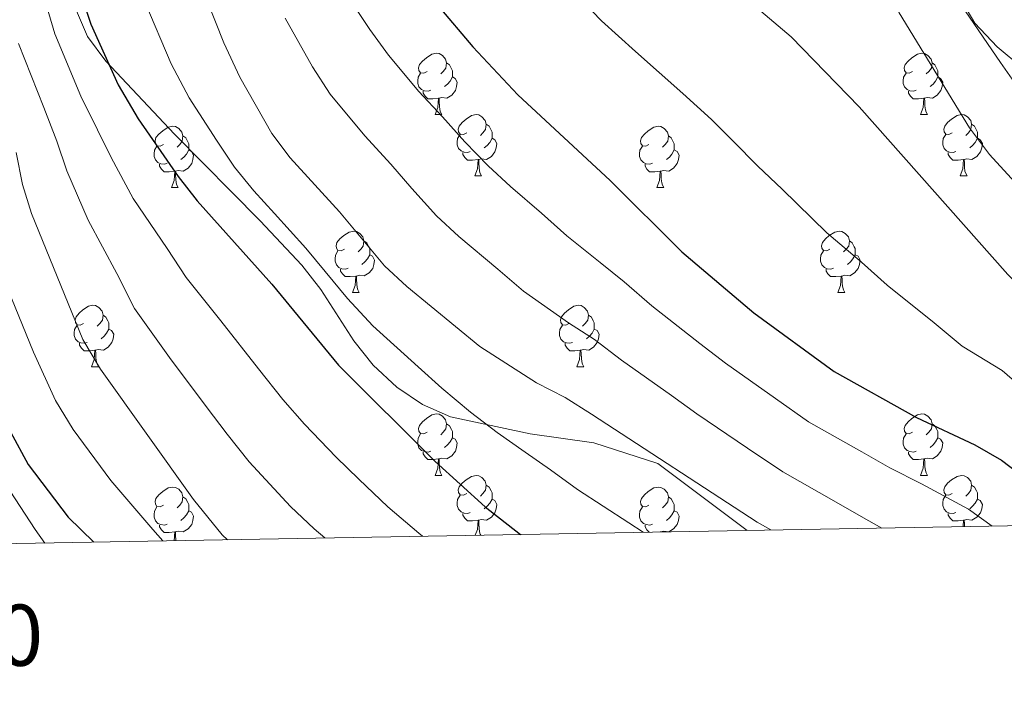
# Model space of a CAD drawing. Extents: x 619241 to 623748, y 789443 to 792493.
# Drawn here: x 622520 to 622681, y 789870 to 789980 of the extents above; entities that cross this region are included whole.
import ezdxf
from ezdxf.enums import TextEntityAlignment as Align

# ---------------------------------------------------------------- set-up
doc = ezdxf.new("R2010")
doc.units = 0
doc.header["$MEASUREMENT"] = 0
doc.linetypes.add('DGN Style 3', pattern=[55.032376, 39.30884, -15.723536])
for name, color, linetype in [('Nivel 21', 7, 'Continuous'), ('Nivel 36', 7, 'Continuous'), ('Nivel 4', 7, 'Continuous'), ('Nivel 5', 7, 'Continuous'), ('Nivel 61', 7, 'Continuous'), ('Nivel 63', 7, 'Continuous')]:
    doc.layers.add(name, color=color, linetype=linetype)
doc.styles.add('Style-font002', font='font002.shx')

msp = doc.modelspace()

# ---------------------------------------------------------------- linework, layer by layer
at = {"layer": 'Nivel 21', "color": 19, "linetype": 'DGN Style 3', "lineweight": 0}
for points in [[(622500.221, 790226.275, 320.689), (622529.345, 790214.469, 320.173), (622538.064, 790208.568, 320), (622548.15, 790201.742, 319.278), (622560.82, 790187.979, 316.485), (622567.072, 790184.297, 315), (622579.807, 790176.797, 310.392), (622580.693, 790176.511, 310), (622590.799, 790173.244, 305), (622596.224, 790171.491, 302.736), (622607.06, 790169.344, 298.348), (622615.606, 790162.079, 296.973), (622624.872, 790152.411, 296.629), (622631.649, 790136.739, 296.286), (622636.779, 790116.625, 296.629), (622646.069, 790097.276, 296.629), (622655.199, 790084.305, 297.317), (622657.033, 790072.689, 298.348), (622657.72, 790054.223, 302.129), (622656.868, 790035.717, 303.847), (622659.534, 790017.301, 303.847), (622667.21, 789992.19, 305.566), (622680.008, 789973.37, 304.535), (622700.561, 789943.744, 308.315)], [(622518.42, 790047.199, 351.602), (622520.004, 790037.773, 350.784), (622522.749, 790018.126, 350.275), (622525.211, 790000.59, 350.039), (622527.902, 789985.807, 351.1), (622528.831, 789982.219, 351.3), (622530.823, 789977.657, 351.04), (622533.775, 789973.612, 350.211), (622545.022, 789961.68, 348.025), (622559.002, 789947.476, 346.471), (622565.816, 789940.257, 346.419), (622568.912, 789936.263, 346.52), (622574.336, 789927.866, 347.322), (622577.497, 789923.91, 347.764), (622581.335, 789920.319, 347.426), (622585.526, 789917.45, 347.13), (622590.114, 789915.473, 346.348), (622603.114, 789912.648, 343.623), (622613.547, 789911.202, 341.607), (622624.014, 789907.828, 339.892), (622638.609, 789896.882, 340.991)]]:
    msp.add_polyline3d(points, dxfattribs=at)
at = {"layer": 'Nivel 36', "color": 92, "linetype": 'Continuous', "lineweight": 0, "flags": 128}
for points in [[(622586.292, 789971.934), (622585.762, 789971.669), (622585.232, 789971.724), (622584.967, 789972.094), (622584.912, 789972.519), (622585.072, 789973.039), (622585.552, 789973.634), (622586.187, 789974.164), (622587.087, 789974.749), (622587.832, 789974.909), (622588.257, 789974.854), (622588.787, 789974.539), (622589.317, 789973.954), (622589.477, 789973.314), (622589.367, 789972.464), (622588.942, 789971.934), (622588.522, 789971.509)], [(622665.619, 789971.934), (622665.089, 789971.669), (622664.559, 789971.724), (622664.294, 789972.094), (622664.239, 789972.519), (622664.399, 789973.039), (622664.879, 789973.634), (622665.514, 789974.164), (622666.414, 789974.749), (622667.159, 789974.909), (622667.584, 789974.854), (622668.114, 789974.539), (622668.644, 789973.954), (622668.804, 789973.314), (622668.694, 789972.464), (622668.269, 789971.934), (622667.849, 789971.509)], [(622589.477, 789973.314), (622589.952, 789972.999), (622590.267, 789972.359), (622590.427, 789972.039), (622590.427, 789971.459), (622590.427, 789971.034), (622590.057, 789970.344), (622589.637, 789969.864), (622589.157, 789969.444)], [(622668.804, 789973.314), (622669.279, 789972.999), (622669.594, 789972.359), (622669.754, 789972.039), (622669.754, 789971.459), (622669.754, 789971.034), (622669.384, 789970.344), (622668.964, 789969.864), (622668.484, 789969.444)], [(622586.877, 789968.854), (622586.452, 789968.694), (622585.867, 789968.754), (622585.392, 789968.964), (622584.967, 789969.389), (622584.752, 789969.974), (622584.752, 789970.394), (622584.807, 789970.979), (622585.232, 789971.669)], [(622666.204, 789968.854), (622665.779, 789968.694), (622665.194, 789968.754), (622664.719, 789968.964), (622664.294, 789969.389), (622664.079, 789969.974), (622664.079, 789970.394), (622664.134, 789970.979), (622664.559, 789971.669)], [(622590.427, 789971.034), (622590.882, 789970.784), (622591.227, 789970.169), (622591.117, 789969.444), (622590.907, 789968.804), (622590.322, 789968.064), (622589.527, 789967.584), (622588.677, 789967.689), (622588.247, 789967.559)], [(622669.754, 789971.034), (622670.209, 789970.784), (622670.554, 789970.169), (622670.444, 789969.444), (622670.234, 789968.804), (622669.649, 789968.064), (622668.854, 789967.584), (622668.004, 789967.689), (622667.574, 789967.559)], [(622588.137, 789967.559), (622587.247, 789967.474), (622586.402, 789967.474), (622585.977, 789967.904), (622585.657, 789968.379), (622585.657, 789968.694)], [(622667.464, 789967.559), (622666.574, 789967.474), (622665.729, 789967.474), (622665.304, 789967.904), (622664.984, 789968.379), (622664.984, 789968.694)], [(622587.592, 789964.874), (622588.027, 789966.034), (622588.137, 789967.559), (622588.247, 789967.559), (622588.282, 789966.974), (622588.317, 789966.289), (622588.387, 789965.674), (622588.502, 789965.274), (622588.717, 789964.874)], [(622666.919, 789964.874), (622667.354, 789966.034), (622667.464, 789967.559), (622667.574, 789967.559), (622667.609, 789966.974), (622667.644, 789966.289), (622667.714, 789965.674), (622667.829, 789965.274), (622668.044, 789964.874)], [(622587.592, 789964.874), (622588.717, 789964.874)], [(622592.767, 789961.899), (622592.237, 789961.634), (622591.707, 789961.689), (622591.442, 789962.059), (622591.387, 789962.484), (622591.547, 789963.004), (622592.027, 789963.599), (622592.662, 789964.129), (622593.562, 789964.714), (622594.307, 789964.874), (622594.732, 789964.819), (622595.262, 789964.504), (622595.792, 789963.919), (622595.952, 789963.279), (622595.842, 789962.429), (622595.417, 789961.899), (622594.997, 789961.474)], [(622666.919, 789964.874), (622668.044, 789964.874)], [(622672.094, 789961.899), (622671.564, 789961.634), (622671.034, 789961.689), (622670.769, 789962.059), (622670.714, 789962.484), (622670.874, 789963.004), (622671.354, 789963.599), (622671.989, 789964.129), (622672.889, 789964.714), (622673.634, 789964.874), (622674.059, 789964.819), (622674.589, 789964.504), (622675.119, 789963.919), (622675.279, 789963.279), (622675.169, 789962.429), (622674.744, 789961.899), (622674.324, 789961.474)], [(622595.952, 789963.279), (622596.427, 789962.964), (622596.742, 789962.324), (622596.902, 789962.004), (622596.902, 789961.424), (622596.902, 789960.999), (622596.532, 789960.309), (622596.112, 789959.829), (622595.632, 789959.409)], [(622675.279, 789963.279), (622675.754, 789962.964), (622676.069, 789962.324), (622676.229, 789962.004), (622676.229, 789961.424), (622676.229, 789960.999), (622675.859, 789960.309), (622675.439, 789959.829), (622674.959, 789959.409)], [(622543.212, 789959.994), (622542.682, 789959.729), (622542.152, 789959.784), (622541.887, 789960.154), (622541.832, 789960.579), (622541.992, 789961.099), (622542.472, 789961.694), (622543.107, 789962.224), (622544.007, 789962.809), (622544.752, 789962.969), (622545.177, 789962.914), (622545.707, 789962.599), (622546.237, 789962.014), (622546.397, 789961.374), (622546.287, 789960.524), (622545.862, 789959.994), (622545.442, 789959.569)], [(622593.352, 789958.819), (622592.927, 789958.659), (622592.342, 789958.719), (622591.867, 789958.929), (622591.442, 789959.354), (622591.227, 789959.939), (622591.227, 789960.359), (622591.282, 789960.944), (622591.707, 789961.634)], [(622622.539, 789959.994), (622622.009, 789959.729), (622621.479, 789959.784), (622621.214, 789960.154), (622621.159, 789960.579), (622621.319, 789961.099), (622621.799, 789961.694), (622622.434, 789962.224), (622623.334, 789962.809), (622624.079, 789962.969), (622624.504, 789962.914), (622625.034, 789962.599), (622625.564, 789962.014), (622625.724, 789961.374), (622625.614, 789960.524), (622625.189, 789959.994), (622624.769, 789959.569)], [(622672.679, 789958.819), (622672.254, 789958.659), (622671.669, 789958.719), (622671.194, 789958.929), (622670.769, 789959.354), (622670.554, 789959.939), (622670.554, 789960.359), (622670.609, 789960.944), (622671.034, 789961.634)], [(622546.397, 789961.374), (622546.872, 789961.059), (622547.187, 789960.419), (622547.347, 789960.099), (622547.347, 789959.519), (622547.347, 789959.094), (622546.977, 789958.404), (622546.557, 789957.924), (622546.077, 789957.504)], [(622596.902, 789960.999), (622597.357, 789960.749), (622597.702, 789960.134), (622597.592, 789959.409), (622597.382, 789958.769), (622596.797, 789958.029), (622596.002, 789957.549), (622595.152, 789957.654), (622594.722, 789957.524)], [(622625.724, 789961.374), (622626.199, 789961.059), (622626.514, 789960.419), (622626.674, 789960.099), (622626.674, 789959.519), (622626.674, 789959.094), (622626.304, 789958.404), (622625.884, 789957.924), (622625.404, 789957.504)], [(622676.229, 789960.999), (622676.684, 789960.749), (622677.029, 789960.134), (622676.919, 789959.409), (622676.709, 789958.769), (622676.124, 789958.029), (622675.329, 789957.549), (622674.479, 789957.654), (622674.049, 789957.524)], [(622543.797, 789956.914), (622543.372, 789956.754), (622542.787, 789956.814), (622542.312, 789957.024), (622541.887, 789957.449), (622541.672, 789958.034), (622541.672, 789958.454), (622541.727, 789959.039), (622542.152, 789959.729)], [(622547.347, 789959.094), (622547.802, 789958.844), (622548.147, 789958.229), (622548.037, 789957.504), (622547.827, 789956.864), (622547.242, 789956.124), (622546.447, 789955.644), (622545.597, 789955.749), (622545.167, 789955.619)], [(622594.612, 789957.524), (622593.722, 789957.439), (622592.877, 789957.439), (622592.452, 789957.869), (622592.132, 789958.344), (622592.132, 789958.659)], [(622623.124, 789956.914), (622622.699, 789956.754), (622622.114, 789956.814), (622621.639, 789957.024), (622621.214, 789957.449), (622620.999, 789958.034), (622620.999, 789958.454), (622621.054, 789959.039), (622621.479, 789959.729)], [(622626.674, 789959.094), (622627.129, 789958.844), (622627.474, 789958.229), (622627.364, 789957.504), (622627.154, 789956.864), (622626.569, 789956.124), (622625.774, 789955.644), (622624.924, 789955.749), (622624.494, 789955.619)], [(622673.939, 789957.524), (622673.049, 789957.439), (622672.204, 789957.439), (622671.779, 789957.869), (622671.459, 789958.344), (622671.459, 789958.659)], [(622545.057, 789955.619), (622544.167, 789955.534), (622543.322, 789955.534), (622542.897, 789955.964), (622542.577, 789956.439), (622542.577, 789956.754)], [(622594.067, 789954.839), (622594.502, 789955.999), (622594.612, 789957.524), (622594.722, 789957.524), (622594.757, 789956.939), (622594.792, 789956.254), (622594.862, 789955.639), (622594.977, 789955.239), (622595.192, 789954.839)], [(622624.384, 789955.619), (622623.494, 789955.534), (622622.649, 789955.534), (622622.224, 789955.964), (622621.904, 789956.439), (622621.904, 789956.754)], [(622673.394, 789954.839), (622673.829, 789955.999), (622673.939, 789957.524), (622674.049, 789957.524), (622674.084, 789956.939), (622674.119, 789956.254), (622674.189, 789955.639), (622674.304, 789955.239), (622674.519, 789954.839)], [(622544.512, 789952.934), (622544.947, 789954.094), (622545.057, 789955.619), (622545.167, 789955.619), (622545.202, 789955.034), (622545.237, 789954.349), (622545.307, 789953.734), (622545.422, 789953.334), (622545.637, 789952.934)], [(622623.839, 789952.934), (622624.274, 789954.094), (622624.384, 789955.619), (622624.494, 789955.619), (622624.529, 789955.034), (622624.564, 789954.349), (622624.634, 789953.734), (622624.749, 789953.334), (622624.964, 789952.934)], [(622594.067, 789954.839), (622595.192, 789954.839)], [(622673.394, 789954.839), (622674.519, 789954.839)], [(622544.512, 789952.934), (622545.637, 789952.934)], [(622623.839, 789952.934), (622624.964, 789952.934)], [(622572.789, 789942.851), (622572.259, 789942.586), (622571.729, 789942.641), (622571.464, 789943.011), (622571.409, 789943.436), (622571.569, 789943.956), (622572.049, 789944.551), (622572.684, 789945.081), (622573.584, 789945.666), (622574.329, 789945.826), (622574.754, 789945.771), (622575.284, 789945.456), (622575.814, 789944.871), (622575.974, 789944.231), (622575.864, 789943.381), (622575.439, 789942.851), (622575.019, 789942.426)], [(622652.116, 789942.851), (622651.586, 789942.586), (622651.056, 789942.641), (622650.791, 789943.011), (622650.736, 789943.436), (622650.896, 789943.956), (622651.376, 789944.551), (622652.011, 789945.081), (622652.911, 789945.666), (622653.656, 789945.826), (622654.081, 789945.771), (622654.611, 789945.456), (622655.141, 789944.871), (622655.301, 789944.231), (622655.191, 789943.381), (622654.766, 789942.851), (622654.346, 789942.426)], [(622575.974, 789944.231), (622576.449, 789943.916), (622576.764, 789943.276), (622576.924, 789942.956), (622576.924, 789942.376), (622576.924, 789941.951), (622576.554, 789941.261), (622576.134, 789940.781), (622575.654, 789940.361)], [(622655.301, 789944.231), (622655.776, 789943.916), (622656.091, 789943.276), (622656.251, 789942.956), (622656.251, 789942.376), (622656.251, 789941.951), (622655.881, 789941.261), (622655.461, 789940.781), (622654.981, 789940.361)], [(622573.374, 789939.771), (622572.949, 789939.611), (622572.364, 789939.671), (622571.889, 789939.881), (622571.464, 789940.306), (622571.249, 789940.891), (622571.249, 789941.311), (622571.304, 789941.896), (622571.729, 789942.586)], [(622652.701, 789939.771), (622652.276, 789939.611), (622651.691, 789939.671), (622651.216, 789939.881), (622650.791, 789940.306), (622650.576, 789940.891), (622650.576, 789941.311), (622650.631, 789941.896), (622651.056, 789942.586)], [(622576.924, 789941.951), (622577.379, 789941.701), (622577.724, 789941.086), (622577.614, 789940.361), (622577.404, 789939.721), (622576.819, 789938.981), (622576.024, 789938.501), (622575.174, 789938.606), (622574.744, 789938.476)], [(622656.251, 789941.951), (622656.706, 789941.701), (622657.051, 789941.086), (622656.941, 789940.361), (622656.731, 789939.721), (622656.146, 789938.981), (622655.351, 789938.501), (622654.501, 789938.606), (622654.071, 789938.476)], [(622574.634, 789938.476), (622573.744, 789938.391), (622572.899, 789938.391), (622572.474, 789938.821), (622572.154, 789939.296), (622572.154, 789939.611)], [(622653.961, 789938.476), (622653.071, 789938.391), (622652.226, 789938.391), (622651.801, 789938.821), (622651.481, 789939.296), (622651.481, 789939.611)], [(622574.089, 789935.791), (622574.524, 789936.951), (622574.634, 789938.476), (622574.744, 789938.476), (622574.779, 789937.891), (622574.814, 789937.206), (622574.884, 789936.591), (622574.999, 789936.191), (622575.214, 789935.791)], [(622653.416, 789935.791), (622653.851, 789936.951), (622653.961, 789938.476), (622654.071, 789938.476), (622654.106, 789937.891), (622654.141, 789937.206), (622654.211, 789936.591), (622654.326, 789936.191), (622654.541, 789935.791)], [(622574.089, 789935.791), (622575.214, 789935.791)], [(622653.416, 789935.791), (622654.541, 789935.791)], [(622530.153, 789930.711), (622529.623, 789930.446), (622529.093, 789930.501), (622528.828, 789930.871), (622528.773, 789931.296), (622528.933, 789931.816), (622529.413, 789932.411), (622530.048, 789932.941), (622530.948, 789933.526), (622531.693, 789933.686), (622532.118, 789933.631), (622532.648, 789933.316), (622533.178, 789932.731), (622533.338, 789932.091), (622533.228, 789931.241), (622532.803, 789930.711), (622532.383, 789930.286)], [(622609.48, 789930.711), (622608.95, 789930.446), (622608.42, 789930.501), (622608.155, 789930.871), (622608.1, 789931.296), (622608.26, 789931.816), (622608.74, 789932.411), (622609.375, 789932.941), (622610.275, 789933.526), (622611.02, 789933.686), (622611.445, 789933.631), (622611.975, 789933.316), (622612.505, 789932.731), (622612.665, 789932.091), (622612.555, 789931.241), (622612.13, 789930.711), (622611.71, 789930.286)], [(622533.338, 789932.091), (622533.813, 789931.776), (622534.128, 789931.136), (622534.288, 789930.816), (622534.288, 789930.236), (622534.288, 789929.811), (622533.918, 789929.121), (622533.498, 789928.641), (622533.018, 789928.221)], [(622612.665, 789932.091), (622613.14, 789931.776), (622613.455, 789931.136), (622613.615, 789930.816), (622613.615, 789930.236), (622613.615, 789929.811), (622613.245, 789929.121), (622612.825, 789928.641), (622612.345, 789928.221)], [(622530.738, 789927.631), (622530.313, 789927.471), (622529.728, 789927.531), (622529.253, 789927.741), (622528.828, 789928.166), (622528.613, 789928.751), (622528.613, 789929.171), (622528.668, 789929.756), (622529.093, 789930.446)], [(622534.288, 789929.811), (622534.743, 789929.561), (622535.088, 789928.946), (622534.978, 789928.221), (622534.768, 789927.581), (622534.183, 789926.841), (622533.388, 789926.361), (622532.538, 789926.466), (622532.108, 789926.336)], [(622610.065, 789927.631), (622609.64, 789927.471), (622609.055, 789927.531), (622608.58, 789927.741), (622608.155, 789928.166), (622607.94, 789928.751), (622607.94, 789929.171), (622607.995, 789929.756), (622608.42, 789930.446)], [(622613.615, 789929.811), (622614.07, 789929.561), (622614.415, 789928.946), (622614.305, 789928.221), (622614.095, 789927.581), (622613.51, 789926.841), (622612.715, 789926.361), (622611.865, 789926.466), (622611.435, 789926.336)], [(622531.998, 789926.336), (622531.108, 789926.251), (622530.263, 789926.251), (622529.838, 789926.681), (622529.518, 789927.156), (622529.518, 789927.471)], [(622531.453, 789923.651), (622531.888, 789924.811), (622531.998, 789926.336), (622532.108, 789926.336), (622532.143, 789925.751), (622532.178, 789925.066), (622532.248, 789924.451), (622532.363, 789924.051), (622532.578, 789923.651)], [(622611.325, 789926.336), (622610.435, 789926.251), (622609.59, 789926.251), (622609.165, 789926.681), (622608.845, 789927.156), (622608.845, 789927.471)], [(622610.78, 789923.651), (622611.215, 789924.811), (622611.325, 789926.336), (622611.435, 789926.336), (622611.47, 789925.751), (622611.505, 789925.066), (622611.575, 789924.451), (622611.69, 789924.051), (622611.905, 789923.651)], [(622531.453, 789923.651), (622532.578, 789923.651)], [(622610.78, 789923.651), (622611.905, 789923.651)], [(622586.292, 789912.942), (622585.762, 789912.677), (622585.232, 789912.732), (622584.967, 789913.102), (622584.912, 789913.527), (622585.072, 789914.047), (622585.552, 789914.642), (622586.187, 789915.172), (622587.087, 789915.757), (622587.832, 789915.917), (622588.257, 789915.862), (622588.787, 789915.547), (622589.317, 789914.962), (622589.477, 789914.322), (622589.367, 789913.472), (622588.942, 789912.942), (622588.522, 789912.517)], [(622665.619, 789912.942), (622665.089, 789912.677), (622664.559, 789912.732), (622664.294, 789913.102), (622664.239, 789913.527), (622664.399, 789914.047), (622664.879, 789914.642), (622665.514, 789915.172), (622666.414, 789915.757), (622667.159, 789915.917), (622667.584, 789915.862), (622668.114, 789915.547), (622668.644, 789914.962), (622668.804, 789914.322), (622668.694, 789913.472), (622668.269, 789912.942), (622667.849, 789912.517)], [(622589.477, 789914.322), (622589.952, 789914.007), (622590.267, 789913.367), (622590.427, 789913.047), (622590.427, 789912.467), (622590.427, 789912.042), (622590.057, 789911.352), (622589.637, 789910.872), (622589.157, 789910.452)], [(622668.804, 789914.322), (622669.279, 789914.007), (622669.594, 789913.367), (622669.754, 789913.047), (622669.754, 789912.467), (622669.754, 789912.042), (622669.384, 789911.352), (622668.964, 789910.872), (622668.484, 789910.452)], [(622586.877, 789909.862), (622586.452, 789909.702), (622585.867, 789909.762), (622585.392, 789909.972), (622584.967, 789910.397), (622584.752, 789910.982), (622584.752, 789911.402), (622584.807, 789911.987), (622585.232, 789912.677)], [(622590.427, 789912.042), (622590.882, 789911.792), (622591.227, 789911.177), (622591.117, 789910.452), (622590.907, 789909.812), (622590.322, 789909.072), (622589.527, 789908.592), (622588.677, 789908.697), (622588.247, 789908.567)], [(622666.204, 789909.862), (622665.779, 789909.702), (622665.194, 789909.762), (622664.719, 789909.972), (622664.294, 789910.397), (622664.079, 789910.982), (622664.079, 789911.402), (622664.134, 789911.987), (622664.559, 789912.677)], [(622669.754, 789912.042), (622670.209, 789911.792), (622670.554, 789911.177), (622670.444, 789910.452), (622670.234, 789909.812), (622669.649, 789909.072), (622668.854, 789908.592), (622668.004, 789908.697), (622667.574, 789908.567)], [(622588.137, 789908.567), (622587.247, 789908.482), (622586.402, 789908.482), (622585.977, 789908.912), (622585.657, 789909.387), (622585.657, 789909.702)], [(622587.592, 789905.882), (622588.027, 789907.042), (622588.137, 789908.567), (622588.247, 789908.567), (622588.282, 789907.982), (622588.317, 789907.297), (622588.387, 789906.682), (622588.502, 789906.282), (622588.717, 789905.882)], [(622667.464, 789908.567), (622666.574, 789908.482), (622665.729, 789908.482), (622665.304, 789908.912), (622664.984, 789909.387), (622664.984, 789909.702)], [(622666.919, 789905.882), (622667.354, 789907.042), (622667.464, 789908.567), (622667.574, 789908.567), (622667.609, 789907.982), (622667.644, 789907.297), (622667.714, 789906.682), (622667.829, 789906.282), (622668.044, 789905.882)], [(622587.592, 789905.882), (622588.717, 789905.882)], [(622592.767, 789902.907), (622592.237, 789902.642), (622591.707, 789902.697), (622591.442, 789903.067), (622591.387, 789903.492), (622591.547, 789904.012), (622592.027, 789904.607), (622592.662, 789905.137), (622593.562, 789905.722), (622594.307, 789905.882), (622594.732, 789905.827), (622595.262, 789905.512), (622595.792, 789904.927), (622595.952, 789904.287), (622595.842, 789903.437), (622595.417, 789902.907), (622594.997, 789902.482)], [(622666.919, 789905.882), (622668.044, 789905.882)], [(622672.094, 789902.907), (622671.564, 789902.642), (622671.034, 789902.697), (622670.769, 789903.067), (622670.714, 789903.492), (622670.874, 789904.012), (622671.354, 789904.607), (622671.989, 789905.137), (622672.889, 789905.722), (622673.634, 789905.882), (622674.059, 789905.827), (622674.589, 789905.512), (622675.119, 789904.927), (622675.279, 789904.287), (622675.169, 789903.437), (622674.744, 789902.907), (622674.324, 789902.482)], [(622543.212, 789901.002), (622542.682, 789900.737), (622542.152, 789900.792), (622541.887, 789901.162), (622541.832, 789901.587), (622541.992, 789902.107), (622542.472, 789902.702), (622543.107, 789903.232), (622544.007, 789903.817), (622544.752, 789903.977), (622545.177, 789903.922), (622545.707, 789903.607), (622546.237, 789903.022), (622546.397, 789902.382), (622546.287, 789901.532), (622545.862, 789901.002), (622545.442, 789900.577)], [(622595.952, 789904.287), (622596.427, 789903.972), (622596.742, 789903.332), (622596.902, 789903.012), (622596.902, 789902.432), (622596.902, 789902.007), (622596.532, 789901.317), (622596.112, 789900.837), (622595.632, 789900.417)], [(622622.539, 789901.002), (622622.009, 789900.737), (622621.479, 789900.792), (622621.214, 789901.162), (622621.159, 789901.587), (622621.319, 789902.107), (622621.799, 789902.702), (622622.434, 789903.232), (622623.334, 789903.817), (622624.079, 789903.977), (622624.504, 789903.922), (622625.034, 789903.607), (622625.564, 789903.022), (622625.724, 789902.382), (622625.614, 789901.532), (622625.189, 789901.002), (622624.769, 789900.577)], [(622675.279, 789904.287), (622675.754, 789903.972), (622676.069, 789903.332), (622676.229, 789903.012), (622676.229, 789902.432), (622676.229, 789902.007), (622675.859, 789901.317), (622675.439, 789900.837), (622674.959, 789900.417)], [(622546.397, 789902.382), (622546.872, 789902.067), (622547.187, 789901.427), (622547.347, 789901.107), (622547.347, 789900.527), (622547.347, 789900.102), (622546.977, 789899.412), (622546.557, 789898.932), (622546.077, 789898.512)], [(622593.352, 789899.827), (622592.927, 789899.667), (622592.342, 789899.727), (622591.867, 789899.937), (622591.442, 789900.362), (622591.227, 789900.947), (622591.227, 789901.367), (622591.282, 789901.952), (622591.707, 789902.642)], [(622596.902, 789902.007), (622597.357, 789901.757), (622597.702, 789901.142), (622597.592, 789900.417), (622597.382, 789899.777), (622596.797, 789899.037), (622596.002, 789898.557), (622595.152, 789898.662), (622594.722, 789898.532)], [(622625.724, 789902.382), (622626.199, 789902.067), (622626.514, 789901.427), (622626.674, 789901.107), (622626.674, 789900.527), (622626.674, 789900.102), (622626.304, 789899.412), (622625.884, 789898.932), (622625.404, 789898.512)], [(622672.679, 789899.827), (622672.254, 789899.667), (622671.669, 789899.727), (622671.194, 789899.937), (622670.769, 789900.362), (622670.554, 789900.947), (622670.554, 789901.367), (622670.609, 789901.952), (622671.034, 789902.642)], [(622676.229, 789902.007), (622676.684, 789901.757), (622677.029, 789901.142), (622676.919, 789900.417), (622676.709, 789899.777), (622676.124, 789899.037), (622675.329, 789898.557), (622674.479, 789898.662), (622674.049, 789898.532)], [(622543.797, 789897.922), (622543.372, 789897.762), (622542.787, 789897.822), (622542.312, 789898.032), (622541.887, 789898.457), (622541.672, 789899.042), (622541.672, 789899.462), (622541.727, 789900.047), (622542.152, 789900.737)], [(622623.124, 789897.922), (622622.699, 789897.762), (622622.114, 789897.822), (622621.639, 789898.032), (622621.214, 789898.457), (622620.999, 789899.042), (622620.999, 789899.462), (622621.054, 789900.047), (622621.479, 789900.737)], [(622547.347, 789900.102), (622547.802, 789899.852), (622548.147, 789899.237), (622548.037, 789898.512), (622547.827, 789897.872), (622547.242, 789897.132), (622546.447, 789896.652), (622545.597, 789896.757), (622545.167, 789896.627)], [(622594.612, 789898.532), (622593.722, 789898.447), (622592.877, 789898.447), (622592.452, 789898.877), (622592.132, 789899.352), (622592.132, 789899.667)], [(622626.674, 789900.102), (622627.129, 789899.852), (622627.474, 789899.237), (622627.364, 789898.512), (622627.154, 789897.872), (622626.569, 789897.132), (622625.774, 789896.652), (622624.924, 789896.757), (622624.499, 789896.629)], [(622673.939, 789898.532), (622673.049, 789898.447), (622672.204, 789898.447), (622671.779, 789898.877), (622671.459, 789899.352), (622671.459, 789899.667)], [(622545.057, 789896.627), (622544.167, 789896.542), (622543.322, 789896.542), (622542.897, 789896.972), (622542.577, 789897.447), (622542.577, 789897.762)], [(622594.156, 789896.084), (622594.502, 789897.007), (622594.612, 789898.532), (622594.722, 789898.532), (622594.757, 789897.947), (622594.792, 789897.262), (622594.862, 789896.647), (622594.977, 789896.247), (622595.056, 789896.1)], [(622622.597, 789896.595), (622622.224, 789896.972), (622621.904, 789897.447), (622621.904, 789897.762)], [(622673.866, 789897.514), (622673.939, 789898.532), (622674.049, 789898.532), (622674.084, 789897.947), (622674.106, 789897.519)], [(622544.954, 789895.202), (622545.057, 789896.627), (622545.167, 789896.627), (622545.202, 789896.042), (622545.237, 789895.357), (622545.254, 789895.207)], [(622624.384, 789896.627), (622624.379, 789896.626)], [(622624.384, 789896.627), (622624.384, 789896.627), (622624.407, 789896.627)]]:
    msp.add_lwpolyline(points, dxfattribs=at)
at = {"layer": 'Nivel 4', "color": 25, "linetype": 'Continuous', "lineweight": 30, "flags": 128}
for points, elevation in [([(622514.898, 790094.385), (622519.835, 790067.398), (622520.481, 790061.791), (622520.579, 790045.327), (622521.341, 790031.869), (622522.559, 790019.518), (622524.709, 790002.917), (622527.299, 789991.915), (622531.354, 789979.651), (622535.804, 789969.749), (622539.099, 789964.201), (622545.59, 789954.734), (622548.71, 789950.777), (622560.943, 789937.118), (622571.816, 789923.92), (622587.599, 789908.176), (622595.791, 789900.741), (622601.58, 789896.218)], 350), ([(622564.723, 790020.276), (622571.299, 790005.321), (622573.834, 790000.59), (622576.611, 789996.298), (622593.782, 789975.93), (622601.1, 789968.093), (622616.218, 789954.073), (622627.904, 789942.435), (622639.682, 789932.458), (622652.8, 789922.848), (622666.282, 789915.33), (622675.822, 789910.876), (622680.154, 789908.38), (622693.975, 789897.875)], 325), ([(622518.239, 789912.982), (622521.13, 789907.646), (622527.632, 789899.043), (622531.826, 789894.966)], 375)]:
    msp.add_lwpolyline(points, dxfattribs=dict(at, elevation=elevation))
at = {"layer": 'Nivel 5', "color": 25, "linetype": 'Continuous', "lineweight": 0, "flags": 128}
for points, elevation in [([(622518.179, 790143.617), (622524.578, 790127.016), (622528.175, 790116.652), (622531.099, 790106.181), (622532.311, 790101.029), (622533.041, 790096.082), (622537.668, 790040.642), (622546.375, 789997.465), (622548.981, 789986.955), (622553.086, 789976.597), (622555.697, 789970.978), (622560.918, 789961.8), (622563.942, 789957.788), (622571.981, 789948.992), (622579.324, 789940.165), (622582.981, 789936.755), (622594.927, 789926.979), (622604.19, 789920.985), (622608.834, 789918.623), (622613.163, 789915.89), (622640.248, 789898.241), (622642.475, 789896.951)], 340), ([(622593.392, 790113.096), (622597.018, 790088.547), (622601.526, 790076.64), (622607.82, 790065.38), (622615.009, 790052.043), (622617.957, 790047.701), (622621.174, 790043.866), (622629.679, 790036.821), (622633.227, 790033.297), (622639.987, 790024.824), (622642.797, 790020.689), (622650.2, 790007.126), (622655.269, 789996.053), (622663.433, 789981.523), (622674.949, 789962.707), (622678.17, 789958.327), (622685.307, 789950.531)], 310), ([(622583.09, 790109.934), (622582.988, 790082.096), (622583.269, 790076.335), (622584.621, 790065.644), (622585.754, 790060.039), (622589.887, 790044.506), (622591.88, 790039.92), (622596.878, 790030.037), (622602.44, 790021.389), (622609.345, 790012.582), (622620.195, 790000.676), (622628.475, 789992.306), (622645.791, 789977.602), (622656.897, 789966.12)], 315), ([(622614.96, 790096.661), (622617.292, 790091.763), (622623.299, 790082.316), (622626.221, 790078.26), (622630.523, 790074.734), (622638.739, 790068.737), (622642.243, 790065.173), (622644.966, 790060.592), (622649.485, 790050.081), (622652.627, 790039.886), (622656.408, 790029.391), (622658.476, 790024.216), (622662.864, 790015.012), (622665.785, 790004.302), (622667.809, 789999.08), (622671.132, 789988.845), (622673.28, 789984.122), (622675.781, 789979.794), (622679.44, 789975.952), (622687.858, 789968.988)], 305), ([(622519.551, 790001.702), (622521.644, 789991.053), (622525.442, 789978.064), (622529.722, 789967.883), (622532.446, 789962.365), (622534.675, 789957.867), (622538.244, 789951.17)], 355), ([(622536.837, 789994.69), (622540.167, 789983.303), (622544.445, 789973.173), (622547.398, 789967.589), (622551.879, 789960.682), (622554.814, 789956.288), (622557.993, 789952.42), (622561.348, 789948.712), (622566.462, 789943.055), (622569.65, 789939.203), (622573.312, 789934.782), (622577.398, 789930.337), (622584.807, 789923.639), (622588.681, 789920.152), (622593.361, 789916.219), (622597.745, 789912.9), (622602.312, 789909.682), (622606.446, 789906.776), (622610.874, 789903.588), (622615.06, 789900.853), (622619.246, 789898.119), (622621.607, 789896.577)], 345), ([(622606.988, 789988.303), (622614.787, 789980.199), (622620.359, 789975.181), (622628.063, 789968.334), (622632.775, 789964.073), (622636.285, 789960.512), (622640.323, 789956.424), (622644.308, 789952.661), (622651.607, 789945.548), (622657.3, 789940.723), (622661.485, 789937.003), (622669.17, 789930.828), (622673.748, 789927.02), (622680.262, 789923.002), (622685.942, 789918.147)], 320), ([(622573.066, 789984.633), (622576.909, 789978.763), (622579.974, 789974.604), (622584.959, 789968.652), (622588.789, 789964.514), (622592.459, 789960.444), (622596.285, 789956.517), (622599.948, 789953.113), (622604.971, 789948.735), (622609.121, 789945.041), (622614.57, 789940.691), (622618.48, 789937.551), (622622.99, 789933.586), (622630.869, 789927.457), (622635.031, 789924.205), (622643.201, 789918.445), (622648.616, 789914.645), (622657.322, 789909.727), (622661.93, 789907.127), (622667.097, 789904.473), (622674.743, 789900.374), (622678.647, 789897.6)], 330), ([(622563.076, 789980.615), (622567.539, 789972.697), (622570.446, 789968.202), (622576.137, 789961.374), (622580.385, 789956.753), (622583.818, 789952.796), (622587.804, 789948.341), (622591.464, 789944.934), (622597.845, 789939.578), (622602.024, 789936.01), (622609.38, 789930.838), (622613.657, 789928.087), (622618.076, 789924.738), (622626.205, 789918.943), (622630.38, 789915.952), (622638.654, 789910.343), (622644.432, 789906.443), (622653.111, 789901.477), (622657.578, 789898.924), (622660.575, 789897.276)], 335), ([(622519.53, 789976.478), (622523.641, 789966.017), (622525.793, 789960.529), (622527.424, 789955.657), (622530.898, 789947.606), (622535.565, 789938.872), (622538.495, 789933.172), (622544.191, 789925.149), (622550.184, 789917.151), (622553.626, 789912.611), (622557.19, 789908.095), (622563.95, 789900.809), (622567.859, 789897.148), (622569.571, 789895.643)], 360), ([(622656.897, 789966.12), (622681.215, 789938.711), (622691.731, 789927.914), (622699.156, 789921.185), (622707.021, 789915.013), (622725.51, 789902.781), (622729.781, 789899.6), (622731.062, 789898.54)], 315), ([(622519.14, 789958.694), (622520.174, 789953.448), (622521.665, 789948.674), (622530.053, 789928.095), (622532.911, 789923.235), (622548.108, 789901.949), (622552.782, 789896.153), (622553.655, 789895.358)], 365), ([(622538.244, 789951.17), (622543.805, 789942.962), (622546.938, 789938.249), (622552.567, 789931.133), (622558.742, 789923.275), (622562.721, 789918.265), (622566.272, 789914.241), (622571.422, 789908.833), (622575.147, 789905.237), (622579.89, 789900.762), (622584.961, 789896.439), (622585.543, 789895.93)], 355), ([(622517.79, 789936.311), (622521.955, 789926.01), (622525.575, 789918.108), (622528.473, 789913.405), (622534.629, 789905.035), (622541.455, 789897.01), (622543.094, 789895.168)], 370), ([(622516.473, 789905.797), (622522.221, 789897.043), (622523.837, 789894.823)], 380)]:
    msp.add_lwpolyline(points, dxfattribs=dict(at, elevation=elevation))
at = {"layer": 'Nivel 61', "color": 19, "linetype": 'Continuous', "lineweight": 0}
msp.add_3dface([(620139.28, 792166.39), (623520.65, 792227.07), (623562.73, 789913.46), (620180.23, 789852.78)], dxfattribs=at)
at = {"layer": 'Nivel 63', "color": 7, "linetype": 'Continuous', "lineweight": 0}
msp.add_3dface([(619293.877, 789443.061, -0.25), (623748.156, 789522.968, -0.25), (623694.885, 792492.502, -0.25), (619240.605, 792412.594, -0.25)], dxfattribs=at)

# ---------------------------------------------------------------- texts
at = {"layer": 'Nivel 63', "color": 7, "linetype": 'Continuous', "lineweight": 0, "style": 'Style-font002'}
msp.add_text('622.500', height=10, rotation=1.02774, dxfattribs=at).set_placement((622498.861, 789884.375), align=Align.TOP_CENTER)

doc.saveas('drawing.dxf')
